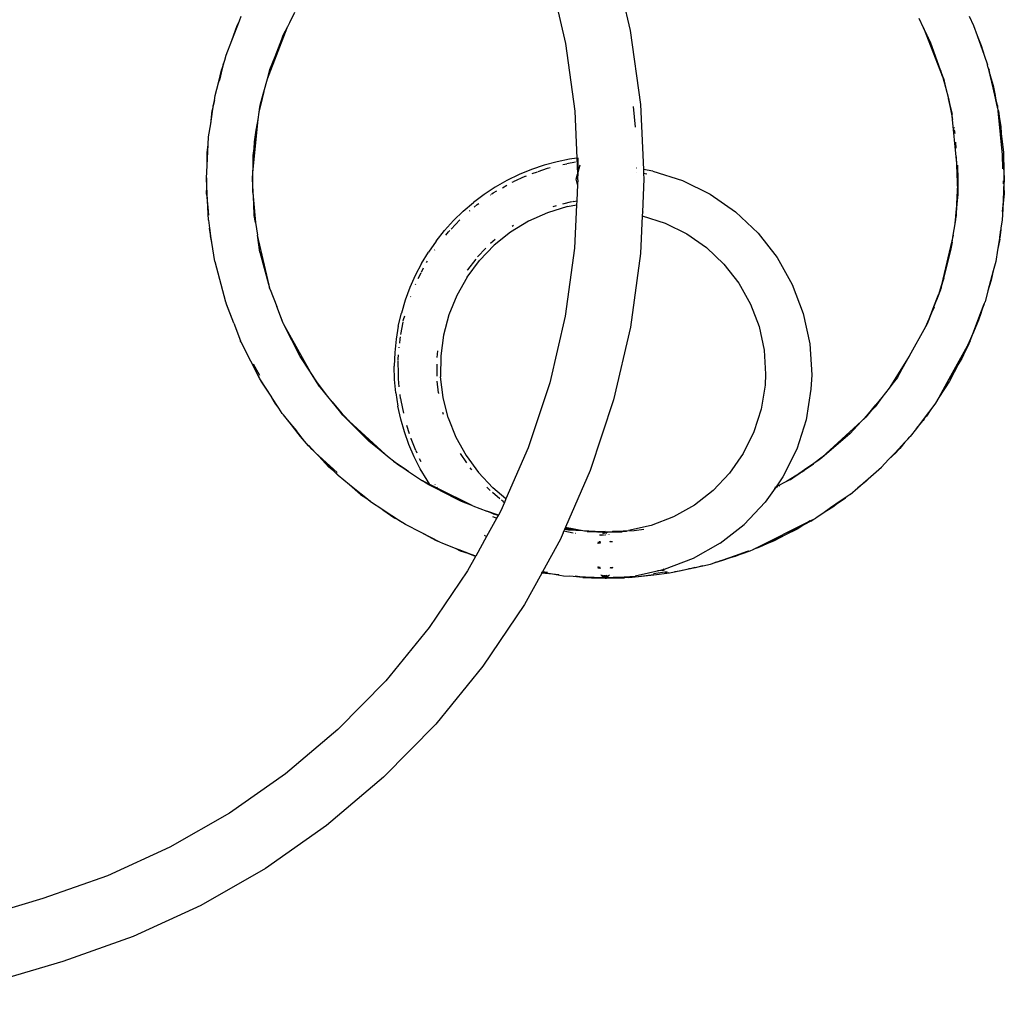
# Model space of a CAD drawing. Extents: x -2755 to 5245, y -3610 to 3932.
# Drawn here: x 2362 to 3077, y -1392 to -683 of the extents above; entities that cross this region are included whole.
import ezdxf

# ---------------------------------------------------------------- set-up
doc = ezdxf.new("R2010")
doc.units = 0
doc.layers.get('0').update_dxf_attribs({"linetype": 'CONTINUOUS'})

# ---------------------------------------------------------------- blocks, each defined once
blk = doc.blocks.new('006304')
for p, q in [((2793.01, -638.07), (2805.31, -690.87)), ((2746.99, -651.72), (2758.24, -700.26)), ((2557.84, -685.08), (2561.65, -677.65)), ((2515.81, -698.05), (2521.29, -683.88)), ((2519.69, -687.2), (2521.29, -683.88)), ((2521.29, -683.88), (2522.62, -680.44)), ((2556.02, -688.84), (2557.84, -685.08)), ((2556.39, -687.9), (2557.84, -685.08)), ((3018.46, -688.84), (3015.24, -682.13)), ((3051.6, -680.54), (3054.81, -687.23)), ((2515.81, -698.05), (2519.69, -687.2)), ((2541.67, -725.94), (2556.02, -688.84)), ((2552.01, -697.18), (2555.62, -689.68)), ((2552.01, -697.18), (2553.19, -694.14)), ((2553.19, -694.14), (2556.39, -687.9)), ((2556.02, -688.84), (2556.39, -687.9)), ((2805.31, -690.87), (2812.74, -744.57)), ((3018.46, -688.84), (3032.45, -724.98)), ((3023.91, -700.15), (3018.46, -688.84)), ((3054.81, -687.23), (3057.43, -694.55)), ((2511.66, -708.79), (2515.81, -698.05)), ((2547.16, -709.72), (2552.01, -697.18)), ((2758.24, -700.26), (2765.01, -749.63)), ((3021.62, -695.58), (3022.64, -698.03)), ((3030.87, -719.69), (3023.91, -700.15)), ((3057.43, -694.55), (3060.43, -701.74)), ((3057.43, -694.55), (3062.55, -708.86)), ((3060.43, -701.74), (3062.55, -708.86)), ((2509.45, -715.82), (2510.69, -712.35)), ((2509.6, -716.39), (2510.69, -712.35)), ((2510.69, -712.35), (2511.66, -708.79)), ((2543.49, -719.22), (2547.16, -709.72)), ((2544.26, -717.85), (2547.16, -709.72)), ((3062.55, -708.86), (3065.05, -715.85)), ((2506.2, -728.98), (2508.31, -719.71)), ((2506.72, -727.03), (2509.6, -716.39)), ((2508.83, -718.39), (2506.72, -727.03)), ((2508.31, -719.71), (2508.83, -718.39)), ((2509.45, -715.82), (2508.83, -718.39)), ((2508.83, -718.39), (2509.6, -716.39)), ((2541.67, -725.94), (2543.49, -719.22)), ((3030.87, -719.69), (3032.18, -724.09)), ((3032.96, -725.47), (3030.87, -719.69)), ((3065.55, -718.1), (3065.05, -715.85)), ((3065.55, -718.1), (3065.67, -718.41)), ((3065.67, -718.41), (3066.18, -719.72)), ((3066.89, -723.41), (3065.67, -718.41)), ((3067.47, -725.35), (3066.18, -719.72)), ((3066.3, -721.42), (3066.89, -723.41)), ((2503.72, -738.14), (2506.2, -728.98)), ((2506.2, -728.98), (2506.72, -727.03)), ((2539.13, -735.34), (2541.67, -725.94)), ((3032.45, -724.98), (3034.58, -732.14)), ((3032.45, -724.98), (3033.51, -727.72)), ((3032.96, -725.47), (3033.51, -727.72)), ((3033.51, -727.72), (3034.58, -732.14)), ((3066.89, -723.41), (3067.47, -725.35)), ((3069.12, -732.59), (3066.89, -723.41)), ((3067.47, -725.35), (3069.11, -730.87)), ((3069.12, -732.59), (3067.47, -725.35)), ((2536.47, -745.18), (2538.67, -737.06)), ((2539.13, -735.34), (2537.94, -740.22)), ((2537.94, -740.22), (2538.67, -737.06)), ((2538.67, -737.06), (2539.13, -735.34)), ((3034.58, -732.14), (3036.57, -740.32)), ((3069.11, -730.87), (3070.48, -738.17)), ((3070.48, -738.17), (3069.12, -732.59)), ((3070.85, -740.14), (3069.12, -732.59)), ((2501.84, -749.85), (2502.81, -743.78)), ((2502.13, -746.77), (2502.81, -743.78)), ((2503.14, -741.77), (2502.26, -745.35)), ((2502.81, -743.78), (2503.14, -741.77)), ((2503.14, -741.77), (2503.72, -738.14)), ((2535.67, -750.17), (2537.94, -740.22)), ((2537.94, -740.22), (2535.95, -748.39)), ((3038.09, -746.95), (3036.57, -740.32)), ((3036.57, -740.32), (3037.76, -745.22)), ((3072.24, -745.39), (3070.48, -738.17)), ((3070.48, -738.17), (3070.85, -740.14)), ((3070.85, -740.14), (3072.07, -746.65)), ((3072.17, -745.91), (3070.85, -740.14)), ((2500.4, -758.78), (2501.54, -749.34)), ((2500.4, -758.78), (2501.84, -749.85)), ((2501.54, -749.34), (2502.13, -746.77)), ((2501.84, -749.85), (2502.13, -746.77)), ((2502.13, -746.77), (2502.26, -745.35)), ((2534.81, -755.52), (2535.67, -750.17)), ((2535.67, -750.17), (2535.95, -748.39)), ((2535.95, -748.39), (2536.47, -745.18)), ((2765.01, -749.63), (2766.54, -783.66)), ((2809.22, -761.09), (2807.71, -746.24)), ((2812.74, -744.57), (2814.92, -791.83)), ((3037.76, -745.22), (3038.09, -746.95)), ((3037.76, -745.22), (3039.31, -751.59)), ((3038.09, -746.95), (3039.68, -755.46)), ((3039.43, -752.83), (3038.09, -746.95)), ((3072.24, -745.39), (3072.34, -746.68)), ((3072.37, -746.79), (3072.34, -746.68)), ((3072.95, -749.35), (3072.37, -746.79)), ((3072.37, -746.79), (3072.56, -749.27)), ((3072.56, -749.27), (3075.59, -781.28)), ((3072.56, -749.27), (3073.12, -752.27)), ((3072.95, -749.35), (3073.64, -755.08)), ((2531.14, -794.34), (2534.81, -755.52)), ((2533.54, -763.44), (2534.81, -755.52)), ((3039.43, -752.83), (3039.31, -751.59)), ((3039.68, -755.46), (3039.43, -752.83)), ((3042.25, -782.7), (3039.68, -755.46)), ((3073.64, -755.08), (3074.7, -760.75)), ((3073.64, -755.08), (3074.91, -765.64)), ((2498.9, -768.16), (2500.4, -758.78)), ((2531.93, -776.76), (2533.54, -763.44)), ((2532.21, -771.73), (2533.54, -763.44)), ((3040.77, -761.29), (3040.9, -761.99)), ((3040.92, -763.15), (3041.24, -765.81)), ((3074.7, -760.75), (3074.91, -765.64)), ((3074.91, -765.64), (3076.59, -779.52)), ((2498.59, -773.85), (2498.9, -768.16)), ((2531.93, -776.76), (2532.21, -771.73)), ((3041.8, -772.12), (3041.99, -776.48)), ((2497.76, -789.02), (2498.59, -773.85)), ((2497.76, -789.02), (2497.91, -779.52)), ((2497.91, -779.52), (2498.59, -773.85)), ((2531.2, -790.18), (2531.93, -776.76)), ((2531.33, -781.78), (2531.93, -776.76)), ((3076.59, -779.52), (3076.8, -793.67)), ((2531.2, -790.18), (2531.33, -781.78)), ((2752.19, -786.31), (2742.77, -788.83)), ((2761.24, -784.47), (2752.19, -786.31)), ((2765.5, -786.67), (2759.18, -787.69)), ((2766.54, -783.66), (2761.24, -784.47)), ((2766.54, -783.66), (2767.07, -795.43)), ((2767.25, -783.56), (2767.22, -783.56)), ((2767.25, -786.33), (2767.22, -786.37)), ((2767.22, -786.44), (2767.22, -786.37)), ((2767.22, -786.37), (2767.25, -786.41)), ((2767.22, -786.44), (2767.25, -786.41)), ((2767.25, -786.45), (2767.22, -786.44)), ((2767.25, -786.5), (2767.22, -786.44)), ((2767.24, -786.83), (2767.25, -786.5)), ((2767.25, -786.9), (2767.24, -786.83)), ((2767.24, -786.83), (2767.25, -786.87)), ((2767.25, -783.56), (2767.25, -786.33)), ((2767.25, -786.41), (2767.25, -786.45)), ((2767.25, -786.45), (2767.25, -786.5)), ((2767.25, -786.87), (2767.25, -786.9)), ((2767.25, -786.9), (2767.25, -787.52)), ((3042.25, -782.7), (3043.31, -807.13)), ((3043.35, -794.29), (3042.25, -782.7)), ((3075.59, -781.28), (3076.03, -791.37)), ((3075.59, -781.28), (3076.8, -793.67)), ((2497.26, -798.33), (2497.76, -789.02)), ((2530.75, -798.42), (2531.2, -790.18)), ((2530.75, -798.42), (2531.14, -794.34)), ((2531, -803.57), (2531.14, -794.34)), ((2531.14, -794.34), (2531.2, -790.18)), ((2733.54, -791.96), (2724.52, -795.66)), ((2742.77, -788.83), (2733.54, -791.96)), ((2734.17, -794.83), (2737.98, -793.52)), ((2738.49, -793.34), (2745.13, -791.06)), ((2745.13, -791.06), (2747.24, -790.55)), ((2756.35, -788.36), (2759.18, -787.69)), ((2767.25, -787.52), (2767.22, -787.72)), ((2767.22, -787.72), (2767.23, -787.93)), ((2767.25, -788.02), (2767.23, -787.93)), ((2767.24, -794.8), (2768.91, -788.57)), ((2767.24, -794.8), (2767.25, -793.89)), ((2767.25, -788.02), (2767.25, -793.89)), ((2809.94, -790.91), (2809.77, -790.87)), ((2810.01, -793.82), (2809.9, -793.8)), ((2821.87, -793.12), (2814.92, -791.83)), ((2814.92, -791.83), (2815.07, -794.9)), ((2821.87, -793.12), (2843.3, -799.93)), ((3043.27, -788.74), (3043.34, -793.36)), ((3043.35, -794.29), (3043.49, -803.56)), ((3043.74, -798.46), (3043.35, -794.29)), ((3076.8, -793.67), (3077.24, -798.38)), ((3076.8, -793.67), (3076.96, -804.15)), ((2497.25, -798.43), (2497.26, -798.33)), ((2497.25, -798.49), (2497.25, -798.43)), ((2497.54, -804.16), (2497.25, -798.49)), ((2497.54, -804.16), (2497.63, -797.92)), ((2530.75, -798.5), (2530.75, -798.42)), ((2530.75, -798.56), (2530.75, -798.5)), ((2531, -803.57), (2530.75, -798.56)), ((2715.75, -799.92), (2707.28, -804.74)), ((2724.52, -795.66), (2715.75, -799.92)), ((2719.55, -801.19), (2720.28, -800.85)), ((2720.49, -800.76), (2728.99, -796.89)), ((2729.21, -796.79), (2730, -796.42)), ((2766.1, -799.07), (2767.07, -795.43)), ((2767.09, -802.79), (2766.1, -799.07)), ((2767.25, -799.41), (2767.07, -795.43)), ((2767.25, -799.41), (2767.09, -802.79)), ((2767.24, -794.8), (2767.25, -796.53)), ((2767.25, -797.48), (2767.25, -796.53)), ((2815.24, -798.72), (2814.15, -823.01)), ((2817.37, -795.39), (2815.07, -794.9)), ((2815.07, -794.9), (2815.24, -798.72)), ((2843.3, -799.93), (2863.49, -809.89)), ((3043.49, -803.56), (3043.74, -798.46)), ((3076.41, -800.26), (3076.5, -802.23)), ((3077.24, -798.38), (3076.96, -804.15)), ((2497.45, -809.91), (2497.53, -804.19)), ((2497.53, -804.19), (2497.54, -804.16)), ((2498.3, -819.34), (2497.53, -804.19)), ((2530.93, -808.66), (2531, -803.6)), ((2530.93, -808.66), (2531.68, -816.99)), ((2531, -803.6), (2531, -803.57)), ((2531.68, -816.99), (2531, -803.6)), ((2707.28, -804.74), (2699.12, -810.09)), ((2705.8, -808.97), (2708.29, -807.53)), ((2712.39, -805.16), (2715.78, -803.21)), ((2767.09, -802.79), (2766.54, -814.64)), ((3042.82, -816.98), (3043.31, -807.13)), ((3043.31, -807.13), (3043.49, -803.56)), ((3043.31, -807.13), (3043.44, -810.08)), ((3043.57, -808.67), (3043.44, -810.08)), ((3043.49, -803.56), (3043.57, -808.67)), ((3076.75, -808.19), (3076.2, -819.32)), ((3076.58, -804.24), (3076.75, -808.19)), ((3076.96, -804.15), (3076.75, -808.19)), ((3076.75, -808.19), (3076.9, -811.53)), ((3076.96, -804.15), (3077.04, -809.92)), ((2497.45, -809.91), (2498.3, -819.34)), ((2699.12, -810.09), (2691.32, -815.94)), ((2703.73, -810.44), (2703.91, -810.31)), ((2704.56, -809.86), (2705.8, -808.97)), ((2762.55, -815.54), (2756.15, -817.07)), ((2764.38, -815.1), (2763.38, -815.34)), ((2764.38, -815.1), (2766.54, -814.64)), ((2766.54, -814.64), (2766.41, -817.55)), ((2863.49, -809.89), (2881.97, -822.76)), ((3042.76, -818.1), (3043.47, -810.9)), ((3043.44, -810.08), (3042.82, -816.98)), ((3043.44, -810.08), (3043.47, -810.9)), ((3076.13, -820.58), (3076.94, -812.44)), ((3076.9, -811.53), (3076.2, -819.32)), ((3077.04, -809.92), (3076.9, -811.53)), ((3076.9, -811.53), (3076.94, -812.44)), ((2498.3, -819.37), (2498.3, -819.34)), ((2498.77, -828.78), (2498.3, -819.37)), ((2498.3, -819.37), (2498.83, -825.21)), ((2531.68, -816.99), (2532.88, -830.37)), ((2532.1, -825.4), (2531.68, -816.99)), ((2676.91, -829.07), (2683.91, -822.27)), ((2683.91, -822.27), (2691.32, -815.94)), ((2688.61, -822.07), (2689.01, -821.72)), ((2691.84, -819.26), (2694.03, -817.36)), ((2694.03, -817.36), (2695.19, -816.53)), ((2759.85, -818.92), (2745.27, -823.34)), ((2751.52, -818.33), (2749.12, -819.15)), ((2759.85, -818.92), (2766.41, -817.55)), ((2766.41, -817.55), (2764.94, -849.19)), ((2881.97, -822.76), (2898.3, -838.24)), ((3042.82, -816.98), (3042.26, -823.21)), ((3042.26, -823.21), (3042.76, -818.1)), ((3042.4, -825.31), (3042.76, -818.1)), ((3042.76, -818.1), (3042.82, -816.98)), ((3076.13, -820.58), (3075.72, -828.74)), ((3075.94, -822.51), (3075.96, -821.9)), ((3076.2, -819.32), (3075.96, -821.9)), ((3075.96, -821.9), (3076.13, -820.58)), ((3076.2, -819.32), (3076.13, -820.58)), ((2498.77, -828.78), (2499.66, -834.48)), ((2532.88, -830.37), (2532.1, -825.4)), ((2670.37, -836.29), (2676.91, -829.07)), ((2675.12, -835.26), (2681.51, -828.54)), ((2731.37, -829.56), (2718.36, -837.51)), ((2745.27, -823.34), (2731.37, -829.56)), ((2814.03, -825.69), (2812.8, -852.88)), ((2814.15, -823.01), (2814.03, -825.69)), ((2814.03, -825.69), (2814.14, -825.71)), ((2814.14, -825.71), (2830.78, -831.01)), ((2815.1, -823.24), (2814.15, -823.01)), ((3041.44, -831.46), (3042.26, -823.21)), ((3042.26, -823.21), (3041.61, -830.36)), ((3041.61, -830.36), (3042.4, -825.31)), ((3075.72, -828.74), (3074.83, -834.44)), ((2499.66, -834.48), (2500.17, -840.17)), ((2501.3, -844.94), (2499.66, -834.48)), ((2532.88, -830.37), (2534.33, -839.64)), ((2664.29, -843.92), (2670.37, -836.29)), ((2671.39, -839.6), (2673.17, -837.32)), ((2673.17, -837.32), (2674.21, -836.22)), ((2720.45, -832.75), (2719.61, -833.35)), ((2830.78, -831.01), (2846.47, -838.74)), ((3040.16, -839.65), (3041.44, -831.46)), ((3041.44, -831.46), (3041.61, -830.36)), ((3074.64, -835.69), (3073.19, -844.96)), ((3074.1, -841.08), (3074.64, -835.69)), ((3074.83, -834.44), (3074.32, -840.19)), ((3074.83, -834.44), (3074.64, -835.69)), ((2501.3, -844.94), (2500.17, -840.17)), ((2543.67, -879.24), (2534.33, -839.64)), ((2536.25, -851.93), (2534.33, -839.64)), ((2664.29, -843.92), (2658.71, -851.91)), ((2707.2, -842.84), (2703.86, -845.74)), ((2718.36, -837.51), (2706.47, -847.03)), ((2846.47, -838.74), (2860.82, -848.73)), ((2898.3, -838.24), (2912.14, -855.99)), ((3040.16, -839.65), (3031.63, -875.8)), ((3039.37, -844.73), (3040.16, -839.65)), ((3073.95, -842.68), (3072.29, -850.69)), ((3074.1, -841.08), (3073.19, -844.96)), ((3073.95, -842.68), (3074.1, -841.08)), ((3074.32, -840.19), (3074.1, -841.08)), ((2503.47, -858.82), (2501.3, -844.94)), ((2663.11, -850.52), (2663.21, -850.37)), ((2700.35, -849.17), (2694.4, -855.43)), ((2695.89, -857.99), (2706.47, -847.03)), ((2764.94, -849.19), (2758.11, -898.55)), ((2860.82, -848.73), (2873.5, -860.76)), ((3039.37, -844.73), (3038.13, -850.74)), ((3038.25, -851.88), (3039.37, -844.73)), ((3072.29, -850.69), (3071.03, -858.77)), ((3073.19, -844.96), (3072.29, -850.69)), ((2536.25, -851.93), (2543.17, -877.94)), ((2653.65, -860.24), (2658.71, -851.91)), ((2657.36, -859.55), (2657.98, -858.58)), ((2686.78, -870.2), (2695.89, -857.99)), ((2693.06, -857.13), (2687.05, -864.81)), ((2812.8, -852.88), (2805.43, -906.58)), ((2912.14, -855.99), (2923.16, -875.61)), ((3033.2, -870.87), (3038.25, -851.88)), ((3071.03, -858.77), (3069.23, -865.55)), ((2503.47, -858.82), (2511.28, -888.19)), ((2653.65, -860.24), (2649.13, -868.88)), ((2653.66, -866.48), (2655.2, -863.45)), ((2687.05, -864.81), (2686.9, -865.05)), ((2873.5, -860.76), (2884.24, -874.54)), ((3069.23, -865.55), (3065.32, -880.26)), ((3069.23, -865.55), (3067.81, -872.44)), ((2649.13, -868.88), (2645.17, -877.79)), ((2651.28, -871.14), (2653.42, -866.95)), ((2686.78, -870.2), (2679.29, -883.46)), ((3031.34, -877.86), (3033.2, -870.87)), ((3033.2, -870.87), (3031.63, -875.8)), ((3067.81, -872.44), (3065.32, -880.26)), ((2543.67, -879.24), (2543.17, -877.94)), ((2543.67, -879.24), (2548.38, -891.56)), ((2645.17, -877.79), (2641.78, -886.94)), ((2649.28, -875.45), (2649.47, -874.97)), ((2884.24, -874.54), (2892.81, -889.78)), ((2923.16, -875.61), (2931.13, -896.67)), ((3031.63, -875.8), (3029.13, -883.66)), ((3030.78, -879.4), (3029.13, -883.66)), ((3030.83, -879.22), (3030.78, -879.4)), ((3031.63, -875.8), (3030.83, -879.22)), ((3031.34, -877.86), (3030.83, -879.22)), ((2641.78, -886.94), (2638.98, -896.28)), ((2645.72, -884.48), (2645.84, -884.16)), ((2679.29, -883.46), (2673.54, -897.58)), ((3029.13, -883.66), (3026.13, -891.51)), ((3026.13, -891.51), (3028.79, -884.74)), ((3028.79, -884.74), (3028.44, -885.84)), ((3028.79, -884.74), (3029.51, -882.9)), ((3029.13, -883.66), (3028.79, -884.74)), ((3065.32, -880.26), (3063.22, -888.15)), ((2511.3, -888.24), (2511.28, -888.19)), ((2511.87, -889.73), (2511.3, -888.24)), ((2512.07, -890.61), (2511.87, -889.73)), ((2517.14, -903.54), (2511.87, -889.73)), ((2517.14, -903.54), (2512.07, -890.61)), ((2553.14, -903.72), (2548.38, -891.56)), ((2552.77, -903.05), (2548.38, -891.56)), ((2892.81, -889.78), (2899, -906.14)), ((3023.88, -897.26), (3026.13, -891.51)), ((3026.13, -891.51), (3024.33, -896.23)), ((3026.22, -891.92), (3024.33, -896.23)), ((3060.33, -895.93), (3062.43, -890.59)), ((3060.72, -894.7), (3062.64, -889.68)), ((3061.25, -893.04), (3060.72, -894.7)), ((3062.64, -889.68), (3062.43, -890.59)), ((3062.69, -889.49), (3062.64, -889.68)), ((3062.69, -889.49), (3063.22, -888.15)), ((2636.78, -905.77), (2638.98, -896.28)), ((2640.43, -902.29), (2640.66, -901.1)), ((2640.66, -901.1), (2641.46, -898.29)), ((2673.54, -897.58), (2669.63, -912.3)), ((2758.11, -898.55), (2746.8, -947.08)), ((2931.13, -896.67), (2935.85, -918.68)), ((3023.88, -897.26), (3019.93, -906.26)), ((3021.36, -903.7), (3023.88, -897.26)), ((3024.33, -896.23), (3021.75, -902.98)), ((3024.33, -896.23), (3023.88, -897.26)), ((3058.59, -901.41), (3055.3, -908.92)), ((3057.32, -903.62), (3060.72, -894.7)), ((3057.32, -903.62), (3060.33, -895.93)), ((3060.33, -895.93), (3058.59, -901.41)), ((3060.72, -894.7), (3060.33, -895.93)), ((2517.14, -903.54), (2522.12, -916.58)), ((2553.14, -903.72), (2552.77, -903.05)), ((2553.27, -904.03), (2553.14, -903.72)), ((2572.86, -939.25), (2553.27, -904.03)), ((2559.36, -916.04), (2553.27, -904.03)), ((2636.78, -905.77), (2635.18, -915.39)), ((2638.65, -911.88), (2640.33, -902.85)), ((2805.43, -906.58), (2793.2, -959.4)), ((2899, -906.14), (2902.66, -923.23)), ((3019.93, -906.26), (3008.05, -927.67)), ((3021.36, -903.7), (3019.93, -906.26)), ((3021.75, -902.98), (3021.36, -903.7)), ((3054.79, -910.07), (3057.32, -903.62)), ((3055.3, -908.92), (3057.32, -903.62)), ((2565.54, -927.95), (2559.36, -916.04)), ((2564.94, -927.02), (2559.36, -916.04)), ((2635.18, -915.39), (2634.2, -925.09)), ((2637.77, -918.1), (2638.02, -915.31)), ((2638.02, -915.31), (2638.33, -913.6)), ((2669.63, -912.3), (2667.62, -927.4)), ((3054.79, -910.07), (3050.52, -919.82)), ((3051.96, -917.29), (3054.79, -910.07)), ((3052.38, -916.56), (3055.3, -908.92)), ((3055.3, -908.92), (3054.79, -910.07)), ((2522.15, -916.63), (2522.12, -916.58)), ((2522.71, -917.75), (2522.15, -916.63)), ((2523.17, -918.91), (2522.71, -917.75)), ((2529.57, -931.25), (2522.71, -917.75)), ((2529.57, -931.25), (2523.17, -918.91)), ((2637.46, -921.7), (2637.5, -921.19)), ((2935.85, -918.68), (2937.23, -941.15)), ((3050.32, -920.27), (3036.9, -944.45)), ((3051.34, -918.88), (3048.69, -923.99)), ((3050.32, -920.27), (3048.69, -923.99)), ((3051.93, -917.36), (3050.32, -920.27)), ((3051.34, -918.88), (3051.93, -917.36)), ((3051.96, -917.29), (3051.93, -917.36)), ((3052.38, -916.56), (3051.96, -917.29)), ((2565.54, -927.95), (2564.94, -927.02)), ((2572.86, -939.25), (2565.54, -927.95)), ((2634.2, -925.09), (2633.84, -934.84)), ((2636.75, -929.7), (2637.01, -926.79)), ((2636.76, -930.84), (2636.75, -929.7)), ((2665.24, -923.86), (2664.83, -928.61)), ((2667.62, -927.4), (2667.54, -942.63)), ((2902.66, -923.23), (2903.74, -940.69)), ((3008.05, -927.67), (2993.54, -950.95)), ((3008.05, -927.67), (3001.62, -939.27)), ((3048.69, -923.99), (3043.88, -933.26)), ((3046.38, -929.25), (3043.88, -933.26)), ((3048.69, -923.99), (3046.38, -929.25)), ((2535.91, -943.74), (2529.57, -931.25)), ((2536.04, -941.66), (2531.49, -933.46)), ((2634.1, -944.58), (2633.84, -934.84)), ((2636.85, -940.45), (2636.77, -931.29)), ((2664.66, -933.56), (2664.73, -942.13)), ((3043.88, -933.26), (3036.9, -944.45)), ((3043.88, -933.26), (3037.35, -945.86)), ((2535.92, -943.5), (2535.25, -942.21)), ((2536.59, -944.79), (2535.91, -943.74)), ((2578.04, -947.1), (2572.86, -939.25)), ((2577.38, -946.23), (2572.86, -939.25)), ((2634.97, -954.29), (2634.1, -944.58)), ((2636.88, -944.16), (2636.85, -940.83)), ((2637.47, -949.84), (2636.88, -944.16)), ((2669.39, -957.76), (2667.54, -942.63)), ((2903.74, -940.69), (2903.34, -948.83)), ((2937.23, -941.15), (2936.72, -951.64)), ((3001.62, -939.27), (2996.46, -947.1)), ((2999.52, -943.05), (2996.46, -947.1)), ((3001.62, -939.27), (2999.52, -943.05)), ((3036.9, -944.45), (3029.62, -957.58)), ((2537.16, -945.89), (2536.59, -944.79)), ((2544.8, -957.47), (2536.59, -944.79)), ((2544.8, -957.47), (2537.16, -945.89)), ((2578.04, -947.1), (2577.38, -946.23)), ((2579.55, -949.58), (2577.38, -946.23)), ((2585.49, -956.94), (2578.04, -947.1)), ((2580.24, -950.44), (2578.04, -947.1)), ((2580.24, -950.44), (2579.55, -949.58)), ((2585.49, -956.94), (2580.24, -950.44)), ((2665.96, -954.29), (2665.07, -945.83)), ((2746.8, -947.08), (2731.12, -994.38)), ((2903.34, -948.83), (2900.57, -966.07)), ((2936.72, -951.64), (2933.16, -973.84)), ((2993.54, -950.95), (2988.34, -957.81)), ((2996.46, -947.1), (2993.54, -950.95)), ((3037.35, -945.86), (3029.62, -957.58)), ((2544.87, -957.57), (2544.8, -957.47)), ((2547.24, -961.84), (2544.87, -957.57)), ((2549.96, -965.44), (2544.87, -957.57)), ((2588.72, -960.93), (2585.49, -956.94)), ((2634.97, -954.29), (2636.46, -963.93)), ((2638.38, -958.53), (2638.08, -955.63)), ((2638.38, -958.53), (2638.59, -959.57)), ((2665.96, -954.29), (2666.08, -954.88)), ((2673.1, -972.4), (2669.39, -957.76)), ((2988.34, -957.81), (2983.28, -964.48)), ((2988.34, -957.81), (2983.97, -963.12)), ((3029.62, -957.58), (3027.24, -961.86)), ((2549.96, -965.44), (2547.24, -961.84)), ((2552.43, -969.24), (2549.96, -965.44)), ((2588.72, -960.93), (2594.68, -968.18)), ((2593.93, -967.38), (2588.72, -960.93)), ((2638.54, -973.37), (2636.46, -963.93)), ((2638.65, -959.82), (2640.54, -969.16)), ((2793.2, -959.4), (2776.2, -1010.87)), ((2900.57, -966.07), (2895.26, -982.7)), ((2978.57, -969.5), (2983.97, -963.12)), ((2983.97, -963.12), (2979.81, -968.19)), ((2983.28, -964.48), (2979.81, -968.19)), ((3027.24, -961.86), (3023.77, -966.44)), ((2553.22, -970.22), (2552.43, -969.24)), ((2553.9, -971.25), (2553.22, -970.22)), ((2559.15, -977.56), (2553.22, -970.22)), ((2553.9, -971.25), (2559.89, -978.54)), ((2594.68, -968.18), (2593.93, -967.38)), ((2596.44, -970.49), (2593.93, -967.38)), ((2594.68, -968.18), (2597.22, -971.27)), ((2601.03, -974.95), (2594.68, -968.18)), ((2597.22, -971.27), (2596.44, -970.49)), ((2599.56, -973.62), (2597.22, -971.27)), ((2669.58, -970), (2669.12, -968.51)), ((2673.1, -972.4), (2678.68, -986.57)), ((2978.57, -969.5), (2973.48, -974.93)), ((2975.65, -972.96), (2973.48, -974.93)), ((2975.65, -972.96), (2978.57, -969.5)), ((2976.58, -972.11), (2975.65, -972.96)), ((2979.81, -968.19), (2976.58, -972.11)), ((2979.81, -968.19), (2978.57, -969.5)), ((3020.48, -970.79), (3014.61, -978.53)), ((3019.09, -973.01), (3018.91, -973.3)), ((3020.48, -970.79), (3019.09, -973.01)), ((3020.61, -971.23), (3019.09, -973.01)), ((3023.77, -966.44), (3020.48, -970.79)), ((3023.77, -966.44), (3020.61, -971.23)), ((2559.89, -978.54), (2559.15, -977.56)), ((2565.59, -986.07), (2559.89, -978.54)), ((2559.89, -978.54), (2562.72, -981.99)), ((2601.03, -974.95), (2599.56, -973.62)), ((2603.12, -977.18), (2599.56, -973.62)), ((2630.25, -1001.54), (2601.03, -974.95)), ((2603.12, -977.18), (2601.03, -974.95)), ((2612.61, -986.69), (2603.12, -977.18)), ((2641.22, -982.66), (2638.54, -973.37)), ((2642.83, -977.84), (2644.64, -983.77)), ((2933.16, -973.84), (2926.33, -995.25)), ((2973.48, -974.93), (2944.8, -1001.03)), ((2973.48, -974.93), (2964.9, -984.09)), ((3013.37, -980.16), (3008.89, -986.08)), ((3013.37, -980.16), (3018.16, -974.51)), ((3014.61, -978.53), (3013.37, -980.16)), ((3018.91, -973.3), (3014.61, -978.53)), ((3018.91, -973.3), (3018.16, -974.51)), ((2568.68, -989.36), (2562.72, -981.99)), ((2568.68, -989.36), (2565.59, -986.07)), ((2622.77, -995.47), (2612.61, -986.69)), ((2615.44, -989.52), (2612.61, -986.69)), ((2644.5, -991.84), (2641.22, -982.66)), ((2645.83, -987.35), (2645.87, -987.45)), ((2645.88, -987.48), (2649.36, -995.88)), ((2678.68, -986.57), (2686.02, -999.93)), ((2895.26, -982.7), (2887.52, -998.38)), ((2964.9, -984.09), (2944.55, -1001.67)), ((3004.95, -990.28), (3008.89, -986.08)), ((3008.25, -986.27), (3006.76, -988.08)), ((2571.52, -992.88), (2568.68, -989.36)), ((2576.7, -997.92), (2571.44, -992.3)), ((2571.49, -992.65), (2572.41, -993.76)), ((2572.41, -993.76), (2571.52, -992.88)), ((2572.41, -993.76), (2573.2, -994.73)), ((2575.04, -996.41), (2572.41, -993.76)), ((2575.04, -996.41), (2573.2, -994.73)), ((2622.77, -995.47), (2615.44, -989.52)), ((2648.35, -1000.8), (2644.5, -991.84)), ((2731.12, -994.38), (2715.02, -1031.28)), ((2997.81, -997.9), (3004.95, -990.28)), ((3001.31, -994.71), (3000.25, -995.67)), ((3004.95, -990.28), (3001.31, -994.71)), ((2576.7, -997.92), (2575.04, -996.41)), ((2579.08, -1000.45), (2575.04, -996.41)), ((2592.44, -1012.24), (2576.7, -997.92)), ((2579.08, -1000.45), (2576.7, -997.92)), ((2586.38, -1008.24), (2579.08, -1000.45)), ((2589.8, -1011.2), (2579.08, -1000.45)), ((2630.25, -1001.54), (2622.77, -995.47)), ((2633.21, -1003.94), (2630.25, -1001.54)), ((2652.77, -1009.49), (2648.35, -1000.8)), ((2649.53, -996.28), (2650.24, -998)), ((2681.85, -998.48), (2686.32, -1005.25)), ((2686.02, -999.93), (2694.98, -1012.24)), ((2887.52, -998.38), (2877.51, -1012.72)), ((2926.33, -995.25), (2916.35, -1015.43)), ((2944.8, -1001.03), (2938.9, -1005.6)), ((2944.8, -1001.03), (2942.63, -1003)), ((2944.55, -1001.67), (2942.63, -1003)), ((2998.53, -997.71), (2993.17, -1002.84)), ((2993.17, -1002.84), (2997.81, -997.9)), ((3000.25, -995.67), (2997.81, -997.9)), ((2998.53, -997.71), (3000.25, -995.67)), ((3000.25, -995.67), (3000.85, -994.97)), ((2589.8, -1011.2), (2586.38, -1008.24)), ((2633.21, -1003.94), (2642.42, -1010.35)), ((2634.6, -1005.07), (2633.21, -1003.94)), ((2642.42, -1010.35), (2634.6, -1005.07)), ((2636.31, -1006.46), (2634.6, -1005.07)), ((2644.23, -1011.61), (2636.31, -1006.46)), ((2653.45, -1004.45), (2652.24, -1002.18)), ((2688.71, -1008.73), (2689.86, -1010.16)), ((2938.9, -1005.6), (2932.02, -1010.39)), ((2932.02, -1010.39), (2937.48, -1006.7)), ((2937.48, -1006.7), (2936.6, -1007.38)), ((2938.9, -1005.6), (2937.48, -1006.7)), ((2937.48, -1006.7), (2938.62, -1005.93)), ((2942.4, -1003.21), (2938.9, -1005.6)), ((2942.63, -1003), (2942.4, -1003.21)), ((2982.21, -1013.34), (2988.1, -1008.25)), ((2988.1, -1008.25), (2993.17, -1002.84)), ((2592.85, -1013.83), (2589.8, -1011.2)), ((2593, -1014.4), (2589.8, -1011.2)), ((2601.29, -1021.13), (2593, -1014.4)), ((2642.42, -1010.35), (2644.23, -1011.61)), ((2644.23, -1011.61), (2654.32, -1018.17)), ((2657.73, -1017.88), (2652.77, -1009.49)), ((2694.98, -1012.24), (2705.44, -1023.32)), ((2776.2, -1010.87), (2758.33, -1051.95)), ((2877.51, -1012.72), (2865.65, -1025.23)), ((2916.35, -1015.43), (2911.37, -1022.57)), ((2926.36, -1014.21), (2919, -1018.76)), ((2921.37, -1017.58), (2926.36, -1014.21)), ((2927.87, -1013.27), (2922.48, -1017.02)), ((2926.36, -1014.21), (2932.02, -1010.39)), ((2927.87, -1013.27), (2926.36, -1014.21)), ((2932.02, -1010.39), (2927.87, -1013.27)), ((2931.69, -1010.91), (2927.87, -1013.27)), ((2970.71, -1023.28), (2982.21, -1013.34)), ((2982.21, -1013.34), (2976.58, -1018.73)), ((2609.38, -1028.11), (2601.29, -1021.13)), ((2609.74, -1027.98), (2601.29, -1021.13)), ((2659.79, -1020.9), (2654.32, -1018.17)), ((2657, -1019.91), (2654.32, -1018.17)), ((2660.32, -1021.68), (2657, -1019.91)), ((2658.85, -1021.12), (2657, -1019.91)), ((2659.79, -1020.9), (2657.73, -1017.88)), ((2660.51, -1021.97), (2658.85, -1021.12)), ((2664.98, -1023.5), (2659.79, -1020.9)), ((2660.32, -1021.68), (2659.79, -1020.9)), ((2665.66, -1024.52), (2660.32, -1021.68)), ((2660.51, -1021.97), (2660.32, -1021.68)), ((2665.73, -1024.63), (2660.51, -1021.97)), ((2663.27, -1020.91), (2663.52, -1021.28)), ((2664.62, -1022.94), (2664.98, -1023.5)), ((2701.18, -1022.95), (2703.55, -1025.36)), ((2715.02, -1031.28), (2705.44, -1023.32)), ((2910.92, -1022.8), (2910.47, -1023.02)), ((2911.37, -1022.57), (2910.7, -1023.53)), ((2912.3, -1022.68), (2910.7, -1023.53)), ((2919, -1018.76), (2911.37, -1022.57)), ((2913.96, -1021.88), (2913.35, -1022.25)), ((2921.37, -1017.58), (2919, -1018.76)), ((2922.48, -1017.02), (2921.37, -1017.58)), ((2965.1, -1028.13), (2970.71, -1023.28)), ((2976.58, -1018.73), (2970.71, -1023.28)), ((2609.38, -1028.11), (2611.55, -1029.62)), ((2611.55, -1029.62), (2609.74, -1027.98)), ((2613.09, -1030.7), (2609.74, -1027.98)), ((2611.55, -1029.62), (2613.09, -1030.7)), ((2612.6, -1030.58), (2611.55, -1029.62)), ((2664.98, -1023.5), (2665.66, -1024.52)), ((2690.43, -1036.21), (2664.98, -1023.5)), ((2668.87, -1026.23), (2665.66, -1024.52)), ((2665.66, -1024.52), (2665.73, -1024.63)), ((2668.87, -1026.23), (2665.73, -1024.63)), ((2680.83, -1032.33), (2668.87, -1026.23)), ((2710.57, -1031.32), (2705.17, -1026.78)), ((2865.65, -1025.23), (2852.08, -1035.86)), ((2910.7, -1023.53), (2903.46, -1033.9)), ((2910.17, -1023.81), (2909.94, -1023.93)), ((2962.93, -1029.64), (2958.7, -1032.57)), ((2962.93, -1029.64), (2961.88, -1030.59)), ((2965.1, -1028.13), (2962.93, -1029.64)), ((2614.66, -1031.97), (2612.6, -1030.58)), ((2614.66, -1031.97), (2613.09, -1030.7)), ((2616.6, -1033.54), (2614.66, -1031.97)), ((2614.82, -1031.9), (2616.4, -1033)), ((2616.47, -1033.19), (2615.54, -1032.56)), ((2625.55, -1039.37), (2616.6, -1033.54)), ((2690.43, -1036.21), (2680.83, -1032.33)), ((2682.8, -1033.34), (2680.83, -1032.33)), ((2690.92, -1036.46), (2682.8, -1033.34)), ((2690.92, -1036.46), (2690.43, -1036.21)), ((2690.92, -1036.46), (2701.1, -1040.37)), ((2713.86, -1033.94), (2711.19, -1040.05)), ((2712.94, -1033.31), (2711.72, -1032.28)), ((2712.94, -1033.31), (2713.86, -1033.94)), ((2715.02, -1031.28), (2713.86, -1033.94)), ((2852.08, -1035.86), (2836.86, -1044.47)), ((2888.2, -1050.01), (2903.46, -1033.9)), ((2952.55, -1037.34), (2946.23, -1041.25)), ((2958.7, -1032.57), (2950.94, -1037.98)), ((2950.94, -1037.98), (2957.1, -1033.82)), ((2957.1, -1033.82), (2952.55, -1037.34)), ((2957.1, -1033.82), (2961.88, -1030.59)), ((2958.7, -1032.57), (2957.1, -1033.82)), ((2625.55, -1039.37), (2634.32, -1045.47)), ((2627.26, -1040.48), (2625.55, -1039.37)), ((2635.59, -1046.1), (2627.26, -1040.48)), ((2636.96, -1046.79), (2627.26, -1040.48)), ((2709.49, -1043.14), (2701.1, -1040.37)), ((2705.84, -1042.19), (2701.1, -1040.37)), ((2707.39, -1045.14), (2705.56, -1044.48)), ((2705.84, -1042.19), (2709.45, -1043.23)), ((2707.9, -1042.99), (2705.84, -1042.19)), ((2707.39, -1045.14), (2706.15, -1044.78)), ((2709.36, -1043.38), (2707.9, -1042.99)), ((2709.36, -1043.38), (2708.25, -1045.39)), ((2709.45, -1043.23), (2709.36, -1043.38)), ((2709.49, -1043.14), (2709.45, -1043.23)), ((2711.19, -1040.05), (2709.49, -1043.14)), ((2836.86, -1044.47), (2820.53, -1050.71)), ((2946.23, -1041.25), (2940.14, -1045.49)), ((2950.94, -1037.98), (2946.23, -1041.25)), ((2635.59, -1046.1), (2634.32, -1045.47)), ((2636.96, -1046.79), (2635.59, -1046.1)), ((2637.79, -1047.59), (2635.59, -1046.1)), ((2639.99, -1048.76), (2636.96, -1046.79)), ((2639.99, -1048.76), (2637.79, -1047.59)), ((2642.08, -1050.12), (2639.99, -1048.76)), ((2653.4, -1055.89), (2642.08, -1050.12)), ((2708.12, -1045.64), (2700.87, -1058.83)), ((2708.25, -1045.39), (2707.39, -1045.14)), ((2708.23, -1045.44), (2707.39, -1045.14)), ((2707.58, -1045.5), (2708.12, -1045.64)), ((2708.23, -1045.44), (2708.12, -1045.64)), ((2708.25, -1045.39), (2708.23, -1045.44)), ((2758.33, -1051.95), (2757.91, -1052.91)), ((2758.33, -1051.95), (2772.05, -1054.6)), ((2820.53, -1050.71), (2804.06, -1054.35)), ((2870.72, -1063.69), (2888.2, -1050.01)), ((2896.74, -1067.17), (2936.21, -1047.45)), ((2931.6, -1050.3), (2918.2, -1057.43)), ((2931.6, -1050.3), (2926.7, -1053.34)), ((2936.21, -1047.45), (2931.6, -1050.3)), ((2936.69, -1047.59), (2931.6, -1050.3)), ((2936.21, -1047.45), (2938.88, -1046.12)), ((2936.69, -1047.59), (2938.88, -1046.12)), ((2938.88, -1046.12), (2940.14, -1045.49)), ((2664.62, -1061.86), (2653.4, -1055.89)), ((2666.94, -1062.8), (2653.4, -1055.89)), ((2700.87, -1058.83), (2693.02, -1073.1)), ((2699.22, -1057.69), (2700.87, -1058.83)), ((2756.37, -1056.47), (2754.57, -1060.59)), ((2756.63, -1055.87), (2756.37, -1056.47)), ((2756.85, -1056.49), (2756.37, -1056.47)), ((2757.21, -1054.54), (2756.63, -1055.87)), ((2756.63, -1055.87), (2757.17, -1055.94)), ((2757.19, -1055.91), (2756.63, -1055.87)), ((2757.57, -1053.71), (2757.21, -1054.54)), ((2757.21, -1054.54), (2763.76, -1056)), ((2757.66, -1053.5), (2757.57, -1053.71)), ((2760.41, -1054.16), (2757.57, -1053.71)), ((2757.91, -1052.91), (2757.66, -1053.5)), ((2762.29, -1054.01), (2757.66, -1053.5)), ((2770.87, -1054.71), (2757.91, -1052.91)), ((2770.87, -1054.71), (2760.41, -1054.16)), ((2765.46, -1056.37), (2765.78, -1056.44)), ((2779.97, -1055.18), (2770.87, -1054.71)), ((2774.14, -1055.16), (2770.87, -1054.71)), ((2772.05, -1054.6), (2779.97, -1055.18)), ((2774.14, -1055.16), (2779.97, -1055.18)), ((2774.94, -1055.27), (2774.14, -1055.16)), ((2781.1, -1055.24), (2774.94, -1055.27)), ((2779.97, -1055.18), (2780.67, -1055.19)), ((2780.67, -1055.19), (2787.23, -1055.22)), ((2780.67, -1055.19), (2781.1, -1055.24)), ((2781.47, -1055.24), (2781.1, -1055.24)), ((2787.23, -1055.22), (2781.47, -1055.24)), ((2781.47, -1055.24), (2782.82, -1055.33)), ((2782.82, -1055.33), (2787.16, -1055.63)), ((2787.25, -1055.57), (2782.82, -1055.33)), ((2784.22, -1057.72), (2783.03, -1057.73)), ((2784.08, -1057.81), (2783.77, -1057.79)), ((2784.08, -1057.81), (2784.16, -1057.81)), ((2784.16, -1057.81), (2784.22, -1057.72)), ((2784.22, -1057.72), (2784.28, -1057.67)), ((2784.42, -1057.71), (2784.22, -1057.72)), ((2784.38, -1057.79), (2784.42, -1057.71)), ((2784.42, -1057.71), (2784.46, -1057.64)), ((2785.11, -1057.75), (2784.42, -1057.71)), ((2785.11, -1057.75), (2785.09, -1057.62)), ((2785.94, -1057.69), (2785.11, -1057.75)), ((2786.3, -1056.24), (2785.13, -1056.61)), ((2785.74, -1056.63), (2786.04, -1056.42)), ((2786.04, -1056.42), (2786.3, -1056.24)), ((2786.09, -1056.6), (2786.04, -1056.42)), ((2786.3, -1056.24), (2787.16, -1055.63)), ((2786.3, -1056.24), (2787.1, -1055.98)), ((2786.34, -1057.67), (2786.31, -1057.56)), ((2786.5, -1057.66), (2786.55, -1057.54)), ((2786.91, -1056.52), (2787.1, -1055.98)), ((2787.1, -1055.98), (2787.26, -1055.93)), ((2787.16, -1055.63), (2787.25, -1055.57)), ((2787.16, -1055.63), (2787.36, -1055.64)), ((2787.23, -1055.22), (2791.79, -1055.24)), ((2787.25, -1055.57), (2791.79, -1055.24)), ((2794.94, -1055.25), (2787.25, -1055.57)), ((2787.25, -1055.57), (2787.36, -1055.64)), ((2787.25, -1055.99), (2787.26, -1055.93)), ((2787.25, -1056.07), (2787.25, -1055.99)), ((2787.26, -1056.49), (2787.25, -1056.07)), ((2787.25, -1057.61), (2787.25, -1057.5)), ((2787.26, -1055.93), (2787.37, -1055.89)), ((2787.36, -1055.64), (2787.6, -1055.82)), ((2787.36, -1055.64), (2788.01, -1055.69)), ((2787.37, -1055.89), (2787.6, -1055.82)), ((2787.6, -1056.46), (2787.37, -1055.89)), ((2787.64, -1056.46), (2787.37, -1055.89)), ((2787.48, -1057.6), (2787.51, -1057.49)), ((2787.6, -1055.82), (2788.01, -1055.69)), ((2787.6, -1055.82), (2788.4, -1056.39)), ((2788.03, -1057.56), (2787.99, -1057.46)), ((2788.68, -1056.36), (2788.01, -1055.69)), ((2788.59, -1057.53), (2788.58, -1057.43)), ((2789.68, -1057.37), (2789.77, -1057.45)), ((2789.78, -1057.37), (2789.9, -1057.45)), ((2791.79, -1055.24), (2792.39, -1055.19)), ((2791.79, -1055.24), (2794.94, -1055.25)), ((2792.39, -1055.19), (2804.06, -1054.35)), ((2796.8, -1055.17), (2792.39, -1055.19)), ((2796.8, -1055.17), (2794.94, -1055.25)), ((2794.94, -1055.25), (2799.57, -1055.27)), ((2801.73, -1054.97), (2796.8, -1055.17)), ((2800.38, -1055.16), (2796.8, -1055.17)), ((2800.38, -1055.16), (2799.57, -1055.27)), ((2801.73, -1054.97), (2800.38, -1055.16)), ((2801.83, -1055.15), (2800.38, -1055.16)), ((2803.23, -1054.76), (2801.73, -1054.97)), ((2802.91, -1054.92), (2801.73, -1054.97)), ((2802.63, -1055.06), (2801.83, -1055.15)), ((2808.29, -1054.7), (2804.9, -1054.84)), ((2815.19, -1053.77), (2808.29, -1054.7)), ((2918.2, -1057.43), (2904.52, -1064.03)), ((2918.2, -1057.43), (2909.86, -1061.87)), ((2926.7, -1053.34), (2918.2, -1057.43)), ((2666.94, -1062.8), (2664.62, -1061.86)), ((2669.16, -1063.94), (2666.94, -1062.8)), ((2678.34, -1067.46), (2669.16, -1063.94)), ((2754.57, -1060.59), (2741.55, -1084.34)), ((2781.77, -1063.94), (2782.19, -1062.82)), ((2782.19, -1062.82), (2781.98, -1063.92)), ((2782.19, -1062.82), (2782.29, -1062.55)), ((2782.19, -1062.82), (2782.25, -1062.55)), ((2783.3, -1062.51), (2782.79, -1062.53)), ((2782.79, -1062.53), (2783.05, -1063.78)), ((2783.44, -1062.73), (2783.15, -1063.77)), ((2783.3, -1062.51), (2783.44, -1062.73)), ((2783.37, -1062.51), (2783.46, -1062.67)), ((2783.46, -1062.67), (2783.44, -1062.73)), ((2783.53, -1062.49), (2783.46, -1062.67)), ((2783.5, -1062.5), (2783.46, -1062.67)), ((2790.94, -1062.38), (2790.79, -1062.15)), ((2791.04, -1062.79), (2790.79, -1062.15)), ((2791.04, -1062.79), (2790.94, -1062.38)), ((2791.38, -1062.44), (2791.42, -1062.12)), ((2791.38, -1062.44), (2792.2, -1062.55)), ((2792.03, -1062.09), (2792.07, -1062.2)), ((2792.07, -1062.2), (2792.2, -1062.55)), ((2792.13, -1062.67), (2792.2, -1062.55)), ((2792.2, -1062.55), (2792.24, -1062.66)), ((2870.72, -1063.69), (2851.13, -1074.78)), ((2904.52, -1064.03), (2896.74, -1067.17)), ((2904.52, -1064.03), (2899.32, -1066.54)), ((2909.86, -1061.87), (2904.52, -1064.03)), ((2682.02, -1069.3), (2678.34, -1067.46)), ((2681, -1068.49), (2678.34, -1067.46)), ((2687.47, -1071.1), (2681, -1068.49)), ((2689.84, -1071.88), (2681, -1068.49)), ((2687.47, -1071.1), (2682.02, -1069.3)), ((2692.91, -1073.29), (2687.18, -1083.72)), ((2689.84, -1071.88), (2687.47, -1071.1)), ((2692.8, -1073.25), (2687.47, -1071.1)), ((2693.02, -1073.1), (2689.84, -1071.88)), ((2692.91, -1073.29), (2692.8, -1073.25)), ((2693.02, -1073.1), (2692.91, -1073.29)), ((2872.61, -1075.86), (2881.55, -1072.91)), ((2881.55, -1072.91), (2876.14, -1074.85)), ((2881.68, -1073.26), (2876.14, -1074.85)), ((2890.43, -1069.72), (2881.55, -1072.91)), ((2881.55, -1072.91), (2887.03, -1071.1)), ((2887.03, -1071.1), (2881.68, -1073.26)), ((2887.03, -1071.1), (2892.5, -1069.29)), ((2890.43, -1069.72), (2887.03, -1071.1)), ((2891.36, -1069.35), (2890.43, -1069.72)), ((2891.49, -1069.34), (2891.36, -1069.35)), ((2892.5, -1069.29), (2894.7, -1068.19)), ((2899.32, -1066.54), (2894.7, -1068.19)), ((2894.7, -1068.19), (2896.74, -1067.17)), ((2851.13, -1074.78), (2830.1, -1082.81)), ((2852.36, -1081.28), (2858.01, -1080.05)), ((2858.01, -1080.05), (2852.46, -1081.64)), ((2858.01, -1080.05), (2863.65, -1078.82)), ((2863.65, -1078.82), (2867.14, -1077.67)), ((2867.14, -1077.67), (2866.57, -1077.81)), ((2867.14, -1077.67), (2872.61, -1075.86)), ((2870.7, -1076.8), (2867.14, -1077.67)), ((2872.61, -1075.86), (2870.12, -1076.57)), ((2876.14, -1074.85), (2870.7, -1076.8)), ((2876.14, -1074.85), (2872.61, -1075.86)), ((2687.18, -1083.72), (2659.29, -1125.01)), ((2741.01, -1085.33), (2728.51, -1108.12)), ((2741.01, -1085.33), (2740.72, -1085.3)), ((2741.2, -1084.98), (2740.93, -1084.94)), ((2741.2, -1084.98), (2741.01, -1085.33)), ((2748.76, -1086.18), (2741.01, -1085.33)), ((2741.55, -1084.34), (2741.2, -1084.98)), ((2748.76, -1086.18), (2741.2, -1084.98)), ((2741.55, -1084.34), (2741.29, -1084.3)), ((2745.15, -1084.83), (2741.55, -1084.34)), ((2756.91, -1087.47), (2748.76, -1086.18)), ((2753.45, -1086.7), (2748.76, -1086.18)), ((2763.87, -1087.84), (2756.91, -1087.47)), ((2763.87, -1087.84), (2761.26, -1087.55)), ((2768.73, -1088.09), (2765.36, -1087.63)), ((2766.71, -1087.65), (2767.8, -1087.83)), ((2782.19, -1081.82), (2781.77, -1080.69)), ((2782.09, -1081.29), (2781.97, -1080.7)), ((2782.55, -1080.99), (2782.09, -1081.29)), ((2782.19, -1081.82), (2782.09, -1081.29)), ((2782.09, -1081.29), (2783.11, -1081.46)), ((2782.29, -1082.08), (2782.19, -1081.82)), ((2782.25, -1082.08), (2782.19, -1081.82)), ((2782.55, -1080.99), (2782.61, -1080.73)), ((2783.11, -1081.46), (2782.98, -1080.74)), ((2783.17, -1081.8), (2783.06, -1082.06)), ((2783.1, -1080.75), (2783.29, -1081.49)), ((2783.1, -1080.75), (2783.56, -1082.05)), ((2783.17, -1081.8), (2783.11, -1081.46)), ((2783.22, -1082.06), (2783.17, -1081.8)), ((2783.29, -1081.49), (2783.49, -1082.05)), ((2784.28, -1086.96), (2784.08, -1086.82)), ((2784.55, -1087.15), (2784.28, -1086.96)), ((2784.55, -1087.15), (2784.39, -1086.85)), ((2785.01, -1087.48), (2784.55, -1087.15)), ((2785.02, -1086.84), (2785.01, -1087.48)), ((2785.17, -1087.59), (2785.01, -1087.48)), ((2785.49, -1086.85), (2785.17, -1087.59)), ((2786.02, -1088.19), (2785.17, -1087.59)), ((2786.4, -1086.86), (2786.46, -1087.02)), ((2786.46, -1087.02), (2787.04, -1088.63)), ((2787.69, -1087.79), (2787.38, -1088.67)), ((2787.44, -1086.88), (2787.69, -1087.79)), ((2788, -1086.89), (2787.69, -1087.79)), ((2788.05, -1086.89), (2788.02, -1088.52)), ((2789.43, -1087.52), (2788.02, -1088.52)), ((2789.43, -1087.52), (2788.28, -1088.67)), ((2789.6, -1087.34), (2789.43, -1087.52)), ((2790.02, -1086.92), (2789.6, -1087.34)), ((2790.26, -1086.93), (2789.6, -1087.34)), ((2790.89, -1081.88), (2791.23, -1081.1)), ((2791.06, -1081.87), (2791.13, -1081.71)), ((2791.13, -1081.71), (2791.32, -1081.1)), ((2791.35, -1081.1), (2791.22, -1081.87)), ((2791.43, -1081.1), (2791.48, -1081.86)), ((2791.7, -1081.12), (2792.08, -1081.85)), ((2791.86, -1081.12), (2792.11, -1081.85)), ((2792.26, -1081.85), (2792.49, -1081.15)), ((2792.55, -1081.15), (2792.29, -1081.85)), ((2793.06, -1088.64), (2808.9, -1087.49)), ((2806.77, -1088.26), (2822.47, -1086.54)), ((2828.24, -1083.22), (2808.9, -1087.49)), ((2822.47, -1086.54), (2811.04, -1088.09)), ((2832.11, -1084.45), (2822.28, -1085.81)), ((2822.47, -1086.54), (2833.95, -1085.28)), ((2825.2, -1083.45), (2827.8, -1083.26)), ((2830.1, -1082.81), (2828.24, -1083.22)), ((2828.24, -1083.22), (2829.64, -1083.12)), ((2828.32, -1082.79), (2828.58, -1082.77)), ((2829.55, -1082.36), (2829.66, -1082.34)), ((2829.64, -1083.12), (2830.17, -1083)), ((2833.45, -1085.05), (2830.67, -1085.43)), ((2833.95, -1085.28), (2837.54, -1084.5)), ((2837.54, -1084.5), (2847.62, -1082.31)), ((2841.17, -1084.01), (2837.54, -1084.5)), ((2848.81, -1082.14), (2841.17, -1084.01)), ((2847.62, -1082.31), (2852.36, -1081.28)), ((2848.81, -1082.14), (2847.62, -1082.31)), ((2852.36, -1081.28), (2848.81, -1082.14)), ((2852.46, -1081.64), (2848.81, -1082.14)), ((2770.79, -1088.6), (2763.87, -1087.84)), ((2768.73, -1088.09), (2763.87, -1087.84)), ((2767.8, -1087.83), (2772.84, -1088.31)), ((2772.42, -1088.61), (2768.73, -1088.09)), ((2772.84, -1088.31), (2768.73, -1088.09)), ((2770.79, -1088.6), (2772.42, -1088.61)), ((2772.42, -1088.61), (2776.09, -1088.62)), ((2773.34, -1088.73), (2772.42, -1088.61)), ((2772.84, -1088.31), (2776.09, -1088.62)), ((2779.02, -1088.63), (2772.84, -1088.31)), ((2777.08, -1088.72), (2773.34, -1088.73)), ((2776.09, -1088.62), (2777.08, -1088.72)), ((2776.09, -1088.62), (2779.02, -1088.63)), ((2777.5, -1088.76), (2777.08, -1088.72)), ((2780.29, -1088.7), (2777.5, -1088.76)), ((2777.5, -1088.76), (2783.32, -1088.86)), ((2779.02, -1088.63), (2786.68, -1088.67)), ((2780.29, -1088.7), (2779.02, -1088.63)), ((2786.68, -1088.67), (2780.29, -1088.7)), ((2783.32, -1088.86), (2780.29, -1088.7)), ((2783.32, -1088.86), (2787.05, -1088.93)), ((2787.25, -1089.07), (2783.32, -1088.86)), ((2786.02, -1088.3), (2785.04, -1087.99)), ((2786.02, -1088.19), (2786.02, -1088.3)), ((2786.03, -1088.2), (2786.02, -1088.3)), ((2786.05, -1088.22), (2786.02, -1088.3)), ((2786.3, -1088.39), (2786.02, -1088.3)), ((2786.3, -1088.39), (2786.05, -1088.22)), ((2787.04, -1088.63), (2786.3, -1088.39)), ((2786.68, -1088.67), (2786.3, -1088.39)), ((2787.04, -1088.63), (2786.68, -1088.67)), ((2787.05, -1088.93), (2786.68, -1088.67)), ((2787.04, -1088.63), (2787.16, -1088.67)), ((2787.25, -1089.07), (2787.05, -1088.93)), ((2787.05, -1088.93), (2787.43, -1088.93)), ((2787.25, -1088.7), (2787.16, -1088.67)), ((2787.38, -1088.67), (2787.16, -1088.67)), ((2787.25, -1088.7), (2787.25, -1088.62)), ((2787.25, -1089.07), (2792.39, -1088.69)), ((2787.36, -1088.74), (2787.25, -1088.7)), ((2795.95, -1088.71), (2787.25, -1089.07)), ((2787.43, -1088.93), (2787.25, -1089.07)), ((2787.38, -1088.67), (2787.36, -1088.74)), ((2787.6, -1088.81), (2787.36, -1088.74)), ((2787.8, -1088.67), (2787.38, -1088.67)), ((2787.6, -1088.81), (2787.43, -1088.93)), ((2787.43, -1088.93), (2788.01, -1088.94)), ((2787.8, -1088.67), (2787.6, -1088.81)), ((2788.01, -1088.94), (2787.6, -1088.81)), ((2788.02, -1088.52), (2787.8, -1088.67)), ((2788.28, -1088.67), (2787.8, -1088.67)), ((2788.28, -1088.67), (2788.01, -1088.94)), ((2792.39, -1088.69), (2788.28, -1088.67)), ((2792.39, -1088.69), (2793.06, -1088.64)), ((2792.39, -1088.69), (2795.95, -1088.71)), ((2798.05, -1088.62), (2793.06, -1088.64)), ((2798.05, -1088.62), (2795.95, -1088.71)), ((2795.95, -1088.71), (2801.18, -1088.73)), ((2803.4, -1088.4), (2798.05, -1088.62)), ((2802.1, -1088.6), (2798.05, -1088.62)), ((2802.1, -1088.6), (2801.18, -1088.73)), ((2803.4, -1088.4), (2802.1, -1088.6)), ((2803.73, -1088.6), (2802.1, -1088.6)), ((2803.43, -1088.42), (2803.4, -1088.4)), ((2803.73, -1088.6), (2806.77, -1088.26)), ((2811.04, -1088.09), (2806.77, -1088.26)), ((2728.51, -1108.12), (2698.22, -1153.08)), ((2659.29, -1125.01), (2627.74, -1163.59)), ((2698.22, -1153.08), (2663.96, -1195.09)), ((2627.74, -1163.59), (2592.82, -1199.14)), ((2663.96, -1195.09), (2626.01, -1233.81)), ((2592.82, -1199.14), (2554.8, -1231.35)), ((2554.8, -1231.35), (2513.99, -1259.95)), ((2626.01, -1233.81), (2584.69, -1268.9)), ((2513.99, -1259.95), (2470.76, -1284.73)), ((2584.69, -1268.9), (2540.34, -1300.08)), ((2470.76, -1284.73), (2425.44, -1305.45)), ((2540.34, -1300.08), (2493.33, -1327.08)), ((2425.44, -1305.45), (2378.42, -1321.97)), ((2378.42, -1321.97), (2307.25, -1343.41)), ((2493.33, -1327.08), (2444.06, -1349.69)), ((2444.06, -1349.69), (2392.93, -1367.71)), ((2392.93, -1367.71), (2312.39, -1391.6))]:
    blk.add_line(p, q)

msp = doc.modelspace()

# ---------------------------------------------------------------- block references
at = {"ltscale": 100}
msp.add_blockref('006304', (0, 0), dxfattribs=at)

doc.saveas('drawing.dxf')
